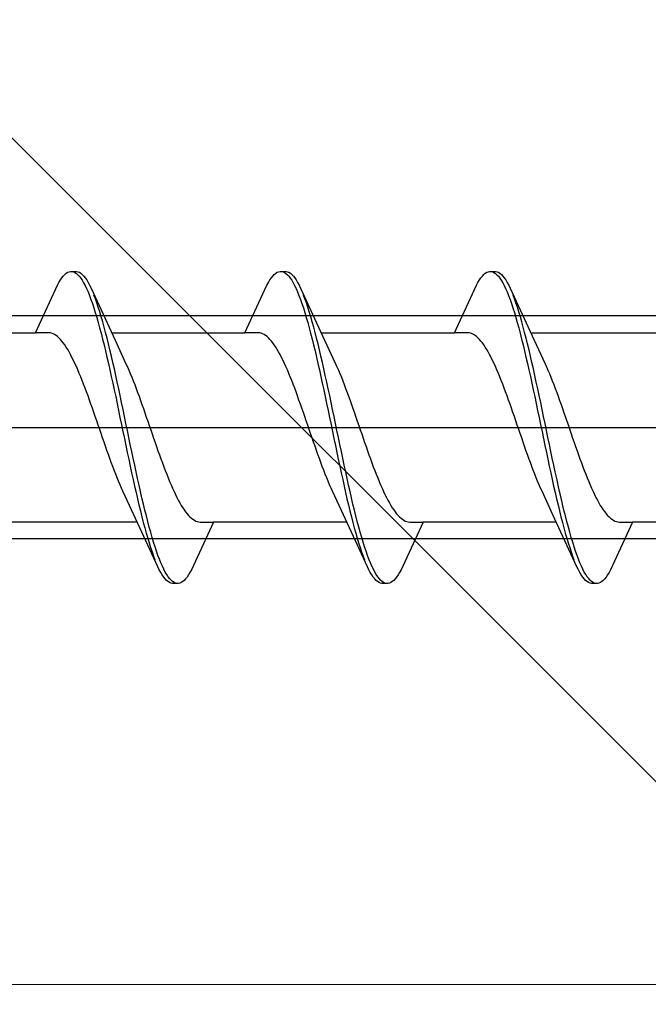
# Model space of a CAD drawing. Extents: x 105 to 1155, y 126 to 1689.
# Drawn here: x 861 to 869, y 830 to 843 of the extents above; entities that cross this region are included whole.
import ezdxf

# ---------------------------------------------------------------- set-up
doc = ezdxf.new("R2010")
doc.units = 0
doc.linetypes.add('YCENTER_1', pattern=[13, 10, -1, 1, -1])
for name, color, linetype, lineweight in [('YKK_12', 2, 'CONTINUOUS', 13), ('YKK_13', 4, 'CONTINUOUS', 30), ('YKK_D', 6, 'CONTINUOUS', 13), ('YSS_K', 3, 'CONTINUOUS', 13)]:
    doc.layers.add(name, color=color, linetype=linetype, lineweight=lineweight)

msp = doc.modelspace()

# ---------------------------------------------------------------- linework, layer by layer
at = {"layer": 'YKK_12', "linetype": 'YCENTER_1', "ltscale": 3}
msp.add_line((960.92, 830.462), (256.512, 830.462), dxfattribs=at)
at = {"layer": 'YKK_13', "linetype": 'ByBlock', "lineweight": -2, "ltscale": 3}
for p, q in [((861.387, 840, 0), (861.406, 840.021, 0)), ((861.406, 840.021, 0), (861.426, 840.037, 0)), ((861.426, 840.037, 0), (861.445, 840.05, 0)), ((861.445, 840.05, 0), (861.465, 840.058, 0)), ((861.465, 840.058, 0), (861.485, 840.062, 0)), ((861.485, 840.062, 0), (861.565, 840.062, 0)), ((861.524, 840.057, 0), (861.543, 840.048, 0)), ((861.543, 840.048, 0), (861.563, 840.035, 0)), ((861.563, 840.035, 0), (861.583, 840.018, 0)), ((861.565, 840.062, 0), (861.584, 840.058, 0)), ((861.583, 840.018, 0), (861.602, 839.997, 0)), ((861.584, 840.058, 0), (861.604, 840.05, 0)), ((861.604, 840.05, 0), (861.623, 840.037, 0)), ((861.623, 840.037, 0), (861.643, 840.021, 0)), ((861.643, 840.021, 0), (861.663, 840, 0)), ((864.207, 840, 0), (864.226, 840.021, 0)), ((864.226, 840.021, 0), (864.246, 840.037, 0)), ((864.246, 840.037, 0), (864.265, 840.05, 0)), ((864.265, 840.05, 0), (864.285, 840.058, 0)), ((864.285, 840.058, 0), (864.305, 840.062, 0)), ((864.305, 840.062, 0), (864.385, 840.062, 0)), ((864.344, 840.057, 0), (864.363, 840.048, 0)), ((864.363, 840.048, 0), (864.383, 840.035, 0)), ((864.383, 840.035, 0), (864.403, 840.018, 0)), ((864.385, 840.062, 0), (864.404, 840.058, 0)), ((864.403, 840.018, 0), (864.422, 839.997, 0)), ((864.404, 840.058, 0), (864.424, 840.05, 0)), ((864.424, 840.05, 0), (864.443, 840.037, 0)), ((864.443, 840.037, 0), (864.463, 840.021, 0)), ((864.463, 840.021, 0), (864.483, 840, 0)), ((867.027, 840, 0), (867.046, 840.021, 0)), ((867.046, 840.021, 0), (867.066, 840.037, 0)), ((867.066, 840.037, 0), (867.085, 840.05, 0)), ((867.085, 840.05, 0), (867.105, 840.058, 0)), ((867.105, 840.058, 0), (867.125, 840.062, 0)), ((867.125, 840.062, 0), (867.205, 840.062, 0)), ((867.164, 840.057, 0), (867.183, 840.048, 0)), ((867.183, 840.048, 0), (867.203, 840.035, 0)), ((867.203, 840.035, 0), (867.223, 840.018, 0)), ((867.205, 840.062, 0), (867.224, 840.058, 0)), ((867.223, 840.018, 0), (867.242, 839.997, 0)), ((867.224, 840.058, 0), (867.244, 840.05, 0)), ((867.244, 840.05, 0), (867.263, 840.037, 0)), ((867.263, 840.037, 0), (867.283, 840.021, 0)), ((867.283, 840.021, 0), (867.303, 840, 0)), ((861.308, 839.877, 0), (861.328, 839.914, 0)), ((861.328, 839.914, 0), (861.348, 839.947, 0)), ((861.348, 839.947, 0), (861.367, 839.976, 0)), ((861.367, 839.976, 0), (861.387, 840, 0)), ((861.602, 839.997, 0), (861.622, 839.971, 0)), ((861.622, 839.971, 0), (861.641, 839.942, 0)), ((861.641, 839.942, 0), (861.661, 839.909, 0)), ((861.661, 839.909, 0), (861.68, 839.871, 0)), ((861.663, 840, 0), (861.682, 839.976, 0)), ((861.682, 839.976, 0), (861.702, 839.947, 0)), ((861.702, 839.947, 0), (861.721, 839.914, 0)), ((861.721, 839.914, 0), (861.741, 839.877, 0)), ((864.128, 839.877, 0), (864.148, 839.914, 0)), ((864.148, 839.914, 0), (864.168, 839.947, 0)), ((864.168, 839.947, 0), (864.187, 839.976, 0)), ((864.187, 839.976, 0), (864.207, 840, 0)), ((864.422, 839.997, 0), (864.442, 839.971, 0)), ((864.442, 839.971, 0), (864.461, 839.942, 0)), ((864.461, 839.942, 0), (864.481, 839.909, 0)), ((864.481, 839.909, 0), (864.5, 839.871, 0)), ((864.483, 840, 0), (864.502, 839.976, 0)), ((864.502, 839.976, 0), (864.522, 839.947, 0)), ((864.522, 839.947, 0), (864.541, 839.914, 0)), ((864.541, 839.914, 0), (864.561, 839.877, 0)), ((866.948, 839.877, 0), (866.968, 839.914, 0)), ((866.968, 839.914, 0), (866.988, 839.947, 0)), ((866.988, 839.947, 0), (867.007, 839.976, 0)), ((867.007, 839.976, 0), (867.027, 840, 0)), ((867.242, 839.997, 0), (867.262, 839.971, 0)), ((867.262, 839.971, 0), (867.281, 839.942, 0)), ((867.281, 839.942, 0), (867.301, 839.909, 0)), ((867.301, 839.909, 0), (867.32, 839.871, 0)), ((867.303, 840, 0), (867.322, 839.976, 0)), ((867.322, 839.976, 0), (867.342, 839.947, 0)), ((867.342, 839.947, 0), (867.361, 839.914, 0)), ((867.361, 839.914, 0), (867.381, 839.877, 0)), ((861.012, 839.237, 0), (861.308, 839.877, 0)), ((861.68, 839.871, 0), (861.7, 839.83, 0)), ((861.7, 839.83, 0), (861.72, 839.785, 0)), ((861.72, 839.785, 0), (861.739, 839.736, 0)), ((861.741, 839.877, 0), (861.76, 839.837, 0)), ((861.76, 839.837, 0), (862.083, 839.138, 0)), ((863.832, 839.237, 0), (864.128, 839.877, 0)), ((864.5, 839.871, 0), (864.52, 839.83, 0)), ((864.52, 839.83, 0), (864.54, 839.785, 0)), ((864.54, 839.785, 0), (864.559, 839.736, 0)), ((864.561, 839.877, 0), (864.58, 839.837, 0)), ((864.58, 839.837, 0), (864.903, 839.138, 0)), ((866.652, 839.237, 0), (866.948, 839.877, 0)), ((867.32, 839.871, 0), (867.34, 839.83, 0)), ((867.34, 839.83, 0), (867.36, 839.785, 0)), ((867.36, 839.785, 0), (867.379, 839.736, 0)), ((867.381, 839.877, 0), (867.4, 839.837, 0)), ((867.4, 839.837, 0), (867.723, 839.138, 0)), ((861.739, 839.736, 0), (861.759, 839.684, 0)), ((861.759, 839.684, 0), (861.778, 839.629, 0)), ((861.778, 839.629, 0), (861.798, 839.57, 0)), ((861.819, 839.692, 0), (861.8, 839.744, 0)), ((861.839, 839.637, 0), (861.819, 839.692, 0)), ((861.858, 839.579, 0), (861.839, 839.637, 0)), ((864.559, 839.736, 0), (864.579, 839.684, 0)), ((864.579, 839.684, 0), (864.598, 839.629, 0)), ((864.598, 839.629, 0), (864.618, 839.57, 0)), ((864.639, 839.692, 0), (864.62, 839.744, 0)), ((864.659, 839.637, 0), (864.639, 839.692, 0)), ((864.678, 839.579, 0), (864.659, 839.637, 0)), ((867.379, 839.736, 0), (867.399, 839.684, 0)), ((867.399, 839.684, 0), (867.418, 839.629, 0)), ((867.418, 839.629, 0), (867.438, 839.57, 0)), ((867.459, 839.692, 0), (867.44, 839.744, 0)), ((867.479, 839.637, 0), (867.459, 839.692, 0)), ((867.498, 839.579, 0), (867.479, 839.637, 0)), ((861.798, 839.57, 0), (861.818, 839.507, 0)), ((861.818, 839.507, 0), (861.837, 839.442, 0)), ((861.878, 839.517, 0), (861.858, 839.579, 0)), ((861.898, 839.452, 0), (861.878, 839.517, 0)), ((864.618, 839.57, 0), (864.638, 839.507, 0)), ((864.638, 839.507, 0), (864.657, 839.442, 0)), ((864.698, 839.517, 0), (864.678, 839.579, 0)), ((864.718, 839.452, 0), (864.698, 839.517, 0)), ((867.438, 839.57, 0), (867.458, 839.507, 0)), ((867.458, 839.507, 0), (867.477, 839.442, 0)), ((867.518, 839.517, 0), (867.498, 839.579, 0)), ((867.538, 839.452, 0), (867.518, 839.517, 0)), ((861.837, 839.442, 0), (861.857, 839.374, 0)), ((861.857, 839.374, 0), (861.876, 839.302, 0)), ((861.917, 839.384, 0), (861.898, 839.452, 0)), ((861.937, 839.313, 0), (861.917, 839.384, 0)), ((864.657, 839.442, 0), (864.677, 839.374, 0)), ((864.677, 839.374, 0), (864.696, 839.302, 0)), ((864.737, 839.384, 0), (864.718, 839.452, 0)), ((864.757, 839.313, 0), (864.737, 839.384, 0)), ((867.477, 839.442, 0), (867.497, 839.374, 0)), ((867.497, 839.374, 0), (867.516, 839.302, 0)), ((867.557, 839.384, 0), (867.538, 839.452, 0)), ((867.577, 839.313, 0), (867.557, 839.384, 0)), ((859.218, 839.237, 0), (861.012, 839.237, 0)), ((861.191, 839.237, 0), (861.012, 839.237, 0)), ((861.211, 839.234, 0), (861.191, 839.237, 0)), ((861.23, 839.229, 0), (861.211, 839.234, 0)), ((861.25, 839.221, 0), (861.23, 839.229, 0)), ((861.269, 839.211, 0), (861.25, 839.221, 0)), ((861.876, 839.302, 0), (861.896, 839.229, 0)), ((861.896, 839.229, 0), (861.915, 839.152, 0)), ((861.956, 839.24, 0), (861.937, 839.313, 0)), ((861.976, 839.164, 0), (861.956, 839.24, 0)), ((862.038, 839.237, 0), (863.832, 839.237, 0)), ((864.011, 839.237, 0), (863.832, 839.237, 0)), ((864.031, 839.234, 0), (864.011, 839.237, 0)), ((864.05, 839.229, 0), (864.031, 839.234, 0)), ((864.07, 839.221, 0), (864.05, 839.229, 0)), ((864.089, 839.211, 0), (864.07, 839.221, 0)), ((864.696, 839.302, 0), (864.716, 839.229, 0)), ((864.716, 839.229, 0), (864.735, 839.152, 0)), ((864.776, 839.24, 0), (864.757, 839.313, 0)), ((864.796, 839.164, 0), (864.776, 839.24, 0)), ((864.858, 839.237, 0), (866.652, 839.237, 0)), ((866.831, 839.237, 0), (866.652, 839.237, 0)), ((866.851, 839.234, 0), (866.831, 839.237, 0)), ((866.87, 839.229, 0), (866.851, 839.234, 0)), ((866.89, 839.221, 0), (866.87, 839.229, 0)), ((866.909, 839.211, 0), (866.89, 839.221, 0)), ((867.516, 839.302, 0), (867.536, 839.229, 0)), ((867.536, 839.229, 0), (867.555, 839.152, 0)), ((867.596, 839.24, 0), (867.577, 839.313, 0)), ((867.616, 839.164, 0), (867.596, 839.24, 0)), ((867.678, 839.237, 0), (869.472, 839.237, 0)), ((861.289, 839.199, 0), (861.269, 839.211, 0)), ((861.309, 839.184, 0), (861.289, 839.199, 0)), ((861.328, 839.166, 0), (861.309, 839.184, 0)), ((861.348, 839.146, 0), (861.328, 839.166, 0)), ((861.367, 839.124, 0), (861.348, 839.146, 0)), ((861.387, 839.099, 0), (861.367, 839.124, 0)), ((861.407, 839.072, 0), (861.387, 839.099, 0)), ((861.915, 839.152, 0), (861.935, 839.073, 0)), ((861.995, 839.085, 0), (861.976, 839.164, 0)), ((862.015, 839.005, 0), (861.995, 839.085, 0)), ((862.083, 839.138, 0), (862.23, 838.82, 0)), ((864.109, 839.199, 0), (864.089, 839.211, 0)), ((864.129, 839.184, 0), (864.109, 839.199, 0)), ((864.148, 839.166, 0), (864.129, 839.184, 0)), ((864.168, 839.146, 0), (864.148, 839.166, 0)), ((864.187, 839.124, 0), (864.168, 839.146, 0)), ((864.207, 839.099, 0), (864.187, 839.124, 0)), ((864.227, 839.072, 0), (864.207, 839.099, 0)), ((864.735, 839.152, 0), (864.755, 839.073, 0)), ((864.815, 839.085, 0), (864.796, 839.164, 0)), ((864.835, 839.005, 0), (864.815, 839.085, 0)), ((864.903, 839.138, 0), (865.05, 838.82, 0)), ((866.929, 839.199, 0), (866.909, 839.211, 0)), ((866.949, 839.184, 0), (866.929, 839.199, 0)), ((866.968, 839.166, 0), (866.949, 839.184, 0)), ((866.988, 839.146, 0), (866.968, 839.166, 0)), ((867.007, 839.124, 0), (866.988, 839.146, 0)), ((867.027, 839.099, 0), (867.007, 839.124, 0)), ((867.047, 839.072, 0), (867.027, 839.099, 0)), ((867.555, 839.152, 0), (867.575, 839.073, 0)), ((867.635, 839.085, 0), (867.616, 839.164, 0)), ((867.655, 839.005, 0), (867.635, 839.085, 0)), ((867.723, 839.138, 0), (867.87, 838.82, 0)), ((861.426, 839.043, 0), (861.407, 839.072, 0)), ((861.446, 839.011, 0), (861.426, 839.043, 0)), ((861.465, 838.978, 0), (861.446, 839.011, 0)), ((861.485, 838.942, 0), (861.465, 838.978, 0)), ((861.935, 839.073, 0), (861.955, 838.992, 0)), ((861.955, 838.992, 0), (861.974, 838.909, 0)), ((862.035, 838.922, 0), (862.015, 839.005, 0)), ((864.246, 839.043, 0), (864.227, 839.072, 0)), ((864.266, 839.011, 0), (864.246, 839.043, 0)), ((864.285, 838.978, 0), (864.266, 839.011, 0)), ((864.305, 838.942, 0), (864.285, 838.978, 0)), ((864.755, 839.073, 0), (864.775, 838.992, 0)), ((864.775, 838.992, 0), (864.794, 838.909, 0)), ((864.855, 838.922, 0), (864.835, 839.005, 0)), ((867.066, 839.043, 0), (867.047, 839.072, 0)), ((867.086, 839.011, 0), (867.066, 839.043, 0)), ((867.105, 838.978, 0), (867.086, 839.011, 0)), ((867.125, 838.942, 0), (867.105, 838.978, 0)), ((867.575, 839.073, 0), (867.595, 838.992, 0)), ((867.595, 838.992, 0), (867.614, 838.909, 0)), ((867.675, 838.922, 0), (867.655, 839.005, 0)), ((861.504, 838.904, 0), (861.485, 838.942, 0)), ((861.524, 838.865, 0), (861.504, 838.904, 0)), ((861.544, 838.824, 0), (861.524, 838.865, 0)), ((861.563, 838.781, 0), (861.544, 838.824, 0)), ((861.974, 838.909, 0), (861.994, 838.824, 0)), ((861.994, 838.824, 0), (862.013, 838.737, 0)), ((862.054, 838.837, 0), (862.035, 838.922, 0)), ((862.074, 838.75, 0), (862.054, 838.837, 0)), ((862.23, 838.82, 0), (862.25, 838.777, 0)), ((864.324, 838.904, 0), (864.305, 838.942, 0)), ((864.344, 838.865, 0), (864.324, 838.904, 0)), ((864.364, 838.824, 0), (864.344, 838.865, 0)), ((864.383, 838.781, 0), (864.364, 838.824, 0)), ((864.794, 838.909, 0), (864.814, 838.824, 0)), ((864.814, 838.824, 0), (864.833, 838.737, 0)), ((864.874, 838.837, 0), (864.855, 838.922, 0)), ((864.894, 838.75, 0), (864.874, 838.837, 0)), ((865.05, 838.82, 0), (865.07, 838.777, 0)), ((867.144, 838.904, 0), (867.125, 838.942, 0)), ((867.164, 838.865, 0), (867.144, 838.904, 0)), ((867.184, 838.824, 0), (867.164, 838.865, 0)), ((867.203, 838.781, 0), (867.184, 838.824, 0)), ((867.614, 838.909, 0), (867.634, 838.824, 0)), ((867.634, 838.824, 0), (867.653, 838.737, 0)), ((867.694, 838.837, 0), (867.675, 838.922, 0)), ((867.714, 838.75, 0), (867.694, 838.837, 0)), ((867.87, 838.82, 0), (867.89, 838.777, 0)), ((861.583, 838.736, 0), (861.563, 838.781, 0)), ((861.602, 838.69, 0), (861.583, 838.736, 0)), ((861.622, 838.642, 0), (861.602, 838.69, 0)), ((862.013, 838.737, 0), (862.033, 838.649, 0)), ((862.093, 838.662, 0), (862.074, 838.75, 0)), ((862.25, 838.777, 0), (862.269, 838.732, 0)), ((862.269, 838.732, 0), (862.289, 838.686, 0)), ((862.289, 838.686, 0), (862.309, 838.638, 0)), ((864.403, 838.736, 0), (864.383, 838.781, 0)), ((864.422, 838.69, 0), (864.403, 838.736, 0)), ((864.442, 838.642, 0), (864.422, 838.69, 0)), ((864.833, 838.737, 0), (864.853, 838.649, 0)), ((864.913, 838.662, 0), (864.894, 838.75, 0)), ((865.07, 838.777, 0), (865.089, 838.732, 0)), ((865.089, 838.732, 0), (865.109, 838.686, 0)), ((865.109, 838.686, 0), (865.129, 838.638, 0)), ((867.223, 838.736, 0), (867.203, 838.781, 0)), ((867.242, 838.69, 0), (867.223, 838.736, 0)), ((867.262, 838.642, 0), (867.242, 838.69, 0)), ((867.653, 838.737, 0), (867.673, 838.649, 0)), ((867.733, 838.662, 0), (867.714, 838.75, 0)), ((867.89, 838.777, 0), (867.909, 838.732, 0)), ((867.909, 838.732, 0), (867.929, 838.686, 0)), ((867.929, 838.686, 0), (867.949, 838.638, 0)), ((861.642, 838.593, 0), (861.622, 838.642, 0)), ((861.661, 838.543, 0), (861.642, 838.593, 0)), ((862.033, 838.649, 0), (862.053, 838.559, 0)), ((862.053, 838.559, 0), (862.072, 838.468, 0)), ((862.113, 838.573, 0), (862.093, 838.662, 0)), ((862.133, 838.482, 0), (862.113, 838.573, 0)), ((862.309, 838.638, 0), (862.328, 838.589, 0)), ((862.328, 838.589, 0), (862.348, 838.539, 0)), ((864.462, 838.593, 0), (864.442, 838.642, 0)), ((864.481, 838.543, 0), (864.462, 838.593, 0)), ((864.853, 838.649, 0), (864.873, 838.559, 0)), ((864.873, 838.559, 0), (864.892, 838.468, 0)), ((864.933, 838.573, 0), (864.913, 838.662, 0)), ((864.953, 838.482, 0), (864.933, 838.573, 0)), ((865.129, 838.638, 0), (865.148, 838.589, 0)), ((865.148, 838.589, 0), (865.168, 838.539, 0)), ((867.282, 838.593, 0), (867.262, 838.642, 0)), ((867.301, 838.543, 0), (867.282, 838.593, 0)), ((867.673, 838.649, 0), (867.693, 838.559, 0)), ((867.693, 838.559, 0), (867.712, 838.468, 0)), ((867.753, 838.573, 0), (867.733, 838.662, 0)), ((867.773, 838.482, 0), (867.753, 838.573, 0)), ((867.949, 838.638, 0), (867.968, 838.589, 0)), ((867.968, 838.589, 0), (867.988, 838.539, 0)), ((861.681, 838.491, 0), (861.661, 838.543, 0)), ((861.7, 838.439, 0), (861.681, 838.491, 0)), ((861.72, 838.385, 0), (861.7, 838.439, 0)), ((862.072, 838.468, 0), (862.092, 838.376, 0)), ((862.152, 838.39, 0), (862.133, 838.482, 0)), ((862.348, 838.539, 0), (862.367, 838.487, 0)), ((862.367, 838.487, 0), (862.387, 838.434, 0)), ((862.387, 838.434, 0), (862.407, 838.381, 0)), ((864.501, 838.491, 0), (864.481, 838.543, 0)), ((864.52, 838.439, 0), (864.501, 838.491, 0)), ((864.54, 838.385, 0), (864.52, 838.439, 0)), ((864.892, 838.468, 0), (864.912, 838.376, 0)), ((864.972, 838.39, 0), (864.953, 838.482, 0)), ((865.168, 838.539, 0), (865.187, 838.487, 0)), ((865.187, 838.487, 0), (865.207, 838.434, 0)), ((865.207, 838.434, 0), (865.227, 838.381, 0)), ((867.321, 838.491, 0), (867.301, 838.543, 0)), ((867.34, 838.439, 0), (867.321, 838.491, 0)), ((867.36, 838.385, 0), (867.34, 838.439, 0)), ((867.712, 838.468, 0), (867.732, 838.376, 0)), ((867.792, 838.39, 0), (867.773, 838.482, 0)), ((867.988, 838.539, 0), (868.007, 838.487, 0)), ((868.007, 838.487, 0), (868.027, 838.434, 0)), ((868.027, 838.434, 0), (868.047, 838.381, 0)), ((861.739, 838.331, 0), (861.72, 838.385, 0)), ((861.759, 838.276, 0), (861.739, 838.331, 0)), ((862.092, 838.376, 0), (862.111, 838.283, 0)), ((862.172, 838.297, 0), (862.152, 838.39, 0)), ((862.191, 838.204, 0), (862.172, 838.297, 0)), ((862.407, 838.381, 0), (862.426, 838.326, 0)), ((862.426, 838.326, 0), (862.446, 838.271, 0)), ((864.559, 838.331, 0), (864.54, 838.385, 0)), ((864.579, 838.276, 0), (864.559, 838.331, 0)), ((864.912, 838.376, 0), (864.931, 838.283, 0)), ((864.992, 838.297, 0), (864.972, 838.39, 0)), ((865.011, 838.204, 0), (864.992, 838.297, 0)), ((865.227, 838.381, 0), (865.246, 838.326, 0)), ((865.246, 838.326, 0), (865.266, 838.271, 0)), ((867.379, 838.331, 0), (867.36, 838.385, 0)), ((867.399, 838.276, 0), (867.379, 838.331, 0)), ((867.732, 838.376, 0), (867.751, 838.283, 0)), ((867.812, 838.297, 0), (867.792, 838.39, 0)), ((867.831, 838.204, 0), (867.812, 838.297, 0)), ((868.047, 838.381, 0), (868.066, 838.326, 0)), ((868.066, 838.326, 0), (868.086, 838.271, 0)), ((861.779, 838.22, 0), (861.759, 838.276, 0)), ((861.798, 838.164, 0), (861.779, 838.22, 0)), ((861.818, 838.107, 0), (861.798, 838.164, 0)), ((862.111, 838.283, 0), (862.131, 838.19, 0)), ((862.131, 838.19, 0), (862.15, 838.096, 0)), ((862.211, 838.11, 0), (862.191, 838.204, 0)), ((862.446, 838.271, 0), (862.465, 838.215, 0)), ((862.465, 838.215, 0), (862.485, 838.159, 0)), ((862.485, 838.159, 0), (862.504, 838.102, 0)), ((864.599, 838.22, 0), (864.579, 838.276, 0)), ((864.618, 838.164, 0), (864.599, 838.22, 0)), ((864.638, 838.107, 0), (864.618, 838.164, 0)), ((864.931, 838.283, 0), (864.951, 838.19, 0)), ((864.951, 838.19, 0), (864.97, 838.096, 0)), ((865.031, 838.11, 0), (865.011, 838.204, 0)), ((865.266, 838.271, 0), (865.285, 838.215, 0)), ((865.285, 838.215, 0), (865.305, 838.159, 0)), ((865.305, 838.159, 0), (865.324, 838.102, 0)), ((867.419, 838.22, 0), (867.399, 838.276, 0)), ((867.438, 838.164, 0), (867.419, 838.22, 0)), ((867.458, 838.107, 0), (867.438, 838.164, 0)), ((867.751, 838.283, 0), (867.771, 838.19, 0)), ((867.771, 838.19, 0), (867.79, 838.096, 0)), ((867.851, 838.11, 0), (867.831, 838.204, 0)), ((868.086, 838.271, 0), (868.105, 838.215, 0)), ((868.105, 838.215, 0), (868.125, 838.159, 0)), ((868.125, 838.159, 0), (868.144, 838.102, 0)), ((861.837, 838.05, 0), (861.818, 838.107, 0)), ((861.857, 837.993, 0), (861.837, 838.05, 0)), ((862.15, 838.096, 0), (862.17, 838.002, 0)), ((862.23, 838.016, 0), (862.211, 838.11, 0)), ((862.504, 838.102, 0), (862.524, 838.045, 0)), ((862.524, 838.045, 0), (862.544, 837.988, 0)), ((864.657, 838.05, 0), (864.638, 838.107, 0)), ((864.677, 837.993, 0), (864.657, 838.05, 0)), ((864.97, 838.096, 0), (864.99, 838.002, 0)), ((865.05, 838.016, 0), (865.031, 838.11, 0)), ((865.324, 838.102, 0), (865.344, 838.045, 0)), ((865.344, 838.045, 0), (865.364, 837.988, 0)), ((867.477, 838.05, 0), (867.458, 838.107, 0)), ((867.497, 837.993, 0), (867.477, 838.05, 0)), ((867.79, 838.096, 0), (867.81, 838.002, 0)), ((867.87, 838.016, 0), (867.851, 838.11, 0)), ((868.144, 838.102, 0), (868.164, 838.045, 0)), ((868.164, 838.045, 0), (868.184, 837.988, 0)), ((861.877, 837.936, 0), (861.857, 837.993, 0)), ((861.896, 837.878, 0), (861.877, 837.936, 0)), ((862.17, 838.002, 0), (862.19, 837.908, 0)), ((862.19, 837.908, 0), (862.209, 837.813, 0)), ((862.25, 837.922, 0), (862.23, 838.016, 0)), ((862.27, 837.828, 0), (862.25, 837.922, 0)), ((862.544, 837.988, 0), (862.563, 837.931, 0)), ((862.563, 837.931, 0), (862.583, 837.874, 0)), ((864.697, 837.936, 0), (864.677, 837.993, 0)), ((864.716, 837.878, 0), (864.697, 837.936, 0)), ((864.99, 838.002, 0), (865.01, 837.908, 0)), ((865.01, 837.908, 0), (865.029, 837.813, 0)), ((865.07, 837.922, 0), (865.05, 838.016, 0)), ((865.09, 837.828, 0), (865.07, 837.922, 0)), ((865.364, 837.988, 0), (865.383, 837.931, 0)), ((865.383, 837.931, 0), (865.403, 837.874, 0)), ((867.517, 837.936, 0), (867.497, 837.993, 0)), ((867.536, 837.878, 0), (867.517, 837.936, 0)), ((867.81, 838.002, 0), (867.83, 837.908, 0)), ((867.83, 837.908, 0), (867.849, 837.813, 0)), ((867.89, 837.922, 0), (867.87, 838.016, 0)), ((867.91, 837.828, 0), (867.89, 837.922, 0)), ((868.184, 837.988, 0), (868.203, 837.931, 0)), ((868.203, 837.931, 0), (868.223, 837.874, 0)), ((861.916, 837.821, 0), (861.896, 837.878, 0)), ((861.935, 837.765, 0), (861.916, 837.821, 0)), ((861.955, 837.708, 0), (861.935, 837.765, 0)), ((862.209, 837.813, 0), (862.229, 837.72, 0)), ((862.289, 837.734, 0), (862.27, 837.828, 0)), ((862.583, 837.874, 0), (862.602, 837.817, 0)), ((862.602, 837.817, 0), (862.622, 837.76, 0)), ((862.622, 837.76, 0), (862.642, 837.704, 0)), ((864.736, 837.821, 0), (864.716, 837.878, 0)), ((864.755, 837.765, 0), (864.736, 837.821, 0)), ((864.775, 837.708, 0), (864.755, 837.765, 0)), ((865.029, 837.813, 0), (865.049, 837.72, 0)), ((865.109, 837.734, 0), (865.09, 837.828, 0)), ((865.403, 837.874, 0), (865.422, 837.817, 0)), ((865.422, 837.817, 0), (865.442, 837.76, 0)), ((865.442, 837.76, 0), (865.462, 837.704, 0)), ((867.556, 837.821, 0), (867.536, 837.878, 0)), ((867.575, 837.765, 0), (867.556, 837.821, 0)), ((867.595, 837.708, 0), (867.575, 837.765, 0)), ((867.849, 837.813, 0), (867.869, 837.72, 0)), ((867.929, 837.734, 0), (867.91, 837.828, 0)), ((868.223, 837.874, 0), (868.242, 837.817, 0)), ((868.242, 837.817, 0), (868.262, 837.76, 0)), ((868.262, 837.76, 0), (868.282, 837.704, 0)), ((861.974, 837.653, 0), (861.955, 837.708, 0)), ((861.994, 837.597, 0), (861.974, 837.653, 0)), ((862.229, 837.72, 0), (862.248, 837.626, 0)), ((862.248, 837.626, 0), (862.268, 837.534, 0)), ((862.309, 837.64, 0), (862.289, 837.734, 0)), ((862.328, 837.548, 0), (862.309, 837.64, 0)), ((862.642, 837.704, 0), (862.661, 837.648, 0)), ((862.661, 837.648, 0), (862.681, 837.593, 0)), ((864.794, 837.653, 0), (864.775, 837.708, 0)), ((864.814, 837.597, 0), (864.794, 837.653, 0)), ((865.049, 837.72, 0), (865.068, 837.626, 0)), ((865.068, 837.626, 0), (865.088, 837.534, 0)), ((865.129, 837.64, 0), (865.109, 837.734, 0)), ((865.148, 837.548, 0), (865.129, 837.64, 0)), ((865.462, 837.704, 0), (865.481, 837.648, 0)), ((865.481, 837.648, 0), (865.501, 837.593, 0)), ((867.614, 837.653, 0), (867.595, 837.708, 0)), ((867.634, 837.597, 0), (867.614, 837.653, 0)), ((867.869, 837.72, 0), (867.888, 837.626, 0)), ((867.888, 837.626, 0), (867.908, 837.534, 0)), ((867.949, 837.64, 0), (867.929, 837.734, 0)), ((867.968, 837.548, 0), (867.949, 837.64, 0)), ((868.282, 837.704, 0), (868.301, 837.648, 0)), ((868.301, 837.648, 0), (868.321, 837.593, 0)), ((862.014, 837.543, 0), (861.994, 837.597, 0)), ((862.033, 837.489, 0), (862.014, 837.543, 0)), ((862.268, 837.534, 0), (862.288, 837.442, 0)), ((862.348, 837.456, 0), (862.328, 837.548, 0)), ((862.681, 837.593, 0), (862.7, 837.539, 0)), ((862.7, 837.539, 0), (862.72, 837.485, 0)), ((864.834, 837.543, 0), (864.814, 837.597, 0)), ((864.853, 837.489, 0), (864.834, 837.543, 0)), ((865.088, 837.534, 0), (865.108, 837.442, 0)), ((865.168, 837.456, 0), (865.148, 837.548, 0)), ((865.501, 837.593, 0), (865.52, 837.539, 0)), ((865.52, 837.539, 0), (865.54, 837.485, 0)), ((867.654, 837.543, 0), (867.634, 837.597, 0)), ((867.673, 837.489, 0), (867.654, 837.543, 0)), ((867.908, 837.534, 0), (867.928, 837.442, 0)), ((867.988, 837.456, 0), (867.968, 837.548, 0)), ((868.321, 837.593, 0), (868.34, 837.539, 0)), ((868.34, 837.539, 0), (868.36, 837.485, 0)), ((862.053, 837.437, 0), (862.033, 837.489, 0)), ((862.072, 837.385, 0), (862.053, 837.437, 0)), ((862.092, 837.335, 0), (862.072, 837.385, 0)), ((862.288, 837.442, 0), (862.307, 837.351, 0)), ((862.368, 837.365, 0), (862.348, 837.456, 0)), ((862.387, 837.275, 0), (862.368, 837.365, 0)), ((862.72, 837.485, 0), (862.739, 837.432, 0)), ((862.739, 837.432, 0), (862.759, 837.381, 0)), ((862.759, 837.381, 0), (862.779, 837.331, 0)), ((864.873, 837.437, 0), (864.853, 837.489, 0)), ((864.892, 837.385, 0), (864.873, 837.437, 0)), ((864.912, 837.335, 0), (864.892, 837.385, 0)), ((865.108, 837.442, 0), (865.127, 837.351, 0)), ((865.188, 837.365, 0), (865.168, 837.456, 0)), ((865.207, 837.275, 0), (865.188, 837.365, 0)), ((865.54, 837.485, 0), (865.559, 837.432, 0)), ((865.559, 837.432, 0), (865.579, 837.381, 0)), ((865.579, 837.381, 0), (865.599, 837.331, 0)), ((867.693, 837.437, 0), (867.673, 837.489, 0)), ((867.712, 837.385, 0), (867.693, 837.437, 0)), ((867.732, 837.335, 0), (867.712, 837.385, 0)), ((867.928, 837.442, 0), (867.947, 837.351, 0)), ((868.008, 837.365, 0), (867.988, 837.456, 0)), ((868.027, 837.275, 0), (868.008, 837.365, 0)), ((868.36, 837.485, 0), (868.379, 837.432, 0)), ((868.379, 837.432, 0), (868.399, 837.381, 0)), ((868.399, 837.381, 0), (868.419, 837.331, 0)), ((862.112, 837.285, 0), (862.092, 837.335, 0)), ((862.131, 837.238, 0), (862.112, 837.285, 0)), ((862.151, 837.191, 0), (862.131, 837.238, 0)), ((862.307, 837.351, 0), (862.327, 837.261, 0)), ((862.327, 837.261, 0), (862.346, 837.173, 0)), ((862.407, 837.186, 0), (862.387, 837.275, 0)), ((862.779, 837.331, 0), (862.798, 837.282, 0)), ((862.798, 837.282, 0), (862.818, 837.234, 0)), ((862.818, 837.234, 0), (862.837, 837.188, 0)), ((864.932, 837.285, 0), (864.912, 837.335, 0)), ((864.951, 837.238, 0), (864.932, 837.285, 0)), ((864.971, 837.191, 0), (864.951, 837.238, 0)), ((865.127, 837.351, 0), (865.147, 837.261, 0)), ((865.147, 837.261, 0), (865.166, 837.173, 0)), ((865.227, 837.186, 0), (865.207, 837.275, 0)), ((865.599, 837.331, 0), (865.618, 837.282, 0)), ((865.618, 837.282, 0), (865.638, 837.234, 0)), ((865.638, 837.234, 0), (865.657, 837.188, 0)), ((867.752, 837.285, 0), (867.732, 837.335, 0)), ((867.771, 837.238, 0), (867.752, 837.285, 0)), ((867.791, 837.191, 0), (867.771, 837.238, 0)), ((867.947, 837.351, 0), (867.967, 837.261, 0)), ((867.967, 837.261, 0), (867.986, 837.173, 0)), ((868.047, 837.186, 0), (868.027, 837.275, 0)), ((868.419, 837.331, 0), (868.438, 837.282, 0)), ((868.438, 837.282, 0), (868.458, 837.234, 0)), ((868.458, 837.234, 0), (868.477, 837.188, 0)), ((862.17, 837.146, 0), (862.151, 837.191, 0)), ((862.19, 837.103, 0), (862.17, 837.146, 0)), ((862.337, 836.786, 0), (862.19, 837.103, 0)), ((862.346, 837.173, 0), (862.366, 837.087, 0)), ((862.426, 837.1, 0), (862.407, 837.186, 0)), ((862.446, 837.015, 0), (862.426, 837.1, 0)), ((862.837, 837.188, 0), (862.857, 837.143, 0)), ((862.857, 837.143, 0), (862.877, 837.1, 0)), ((862.877, 837.1, 0), (862.896, 837.059, 0)), ((864.99, 837.146, 0), (864.971, 837.191, 0)), ((865.01, 837.103, 0), (864.99, 837.146, 0)), ((865.157, 836.786, 0), (865.01, 837.103, 0)), ((865.166, 837.173, 0), (865.186, 837.087, 0)), ((865.246, 837.1, 0), (865.227, 837.186, 0)), ((865.266, 837.015, 0), (865.246, 837.1, 0)), ((865.657, 837.188, 0), (865.677, 837.143, 0)), ((865.677, 837.143, 0), (865.697, 837.1, 0)), ((865.697, 837.1, 0), (865.716, 837.059, 0)), ((867.81, 837.146, 0), (867.791, 837.191, 0)), ((867.83, 837.103, 0), (867.81, 837.146, 0)), ((867.977, 836.786, 0), (867.83, 837.103, 0)), ((867.986, 837.173, 0), (868.006, 837.087, 0)), ((868.066, 837.1, 0), (868.047, 837.186, 0)), ((868.086, 837.015, 0), (868.066, 837.1, 0)), ((868.477, 837.188, 0), (868.497, 837.143, 0)), ((868.497, 837.143, 0), (868.517, 837.1, 0)), ((868.517, 837.1, 0), (868.536, 837.059, 0)), ((862.366, 837.087, 0), (862.385, 837.002, 0)), ((862.385, 837.002, 0), (862.405, 836.919, 0)), ((862.465, 836.931, 0), (862.446, 837.015, 0)), ((862.896, 837.059, 0), (862.916, 837.019, 0)), ((862.916, 837.019, 0), (862.935, 836.982, 0)), ((862.935, 836.982, 0), (862.955, 836.946, 0)), ((865.186, 837.087, 0), (865.205, 837.002, 0)), ((865.205, 837.002, 0), (865.225, 836.919, 0)), ((865.285, 836.931, 0), (865.266, 837.015, 0)), ((865.716, 837.059, 0), (865.736, 837.019, 0)), ((865.736, 837.019, 0), (865.755, 836.982, 0)), ((865.755, 836.982, 0), (865.775, 836.946, 0)), ((868.006, 837.087, 0), (868.025, 837.002, 0)), ((868.025, 837.002, 0), (868.045, 836.919, 0)), ((868.105, 836.931, 0), (868.086, 837.015, 0)), ((868.536, 837.059, 0), (868.556, 837.019, 0)), ((868.556, 837.019, 0), (868.575, 836.982, 0)), ((868.575, 836.982, 0), (868.595, 836.946, 0)), ((862.405, 836.919, 0), (862.425, 836.838, 0)), ((862.425, 836.838, 0), (862.444, 836.76, 0)), ((862.485, 836.85, 0), (862.465, 836.931, 0)), ((862.505, 836.772, 0), (862.485, 836.85, 0)), ((862.955, 836.946, 0), (862.974, 836.912, 0)), ((862.974, 836.912, 0), (862.994, 836.881, 0)), ((862.994, 836.881, 0), (863.014, 836.852, 0)), ((863.014, 836.852, 0), (863.033, 836.825, 0)), ((865.225, 836.919, 0), (865.245, 836.838, 0)), ((865.245, 836.838, 0), (865.264, 836.76, 0)), ((865.305, 836.85, 0), (865.285, 836.931, 0)), ((865.325, 836.772, 0), (865.305, 836.85, 0)), ((865.775, 836.946, 0), (865.794, 836.912, 0)), ((865.794, 836.912, 0), (865.814, 836.881, 0)), ((865.814, 836.881, 0), (865.834, 836.852, 0)), ((865.834, 836.852, 0), (865.853, 836.825, 0)), ((868.045, 836.919, 0), (868.065, 836.838, 0)), ((868.065, 836.838, 0), (868.084, 836.76, 0)), ((868.125, 836.85, 0), (868.105, 836.931, 0)), ((868.145, 836.772, 0), (868.125, 836.85, 0)), ((868.595, 836.946, 0), (868.614, 836.912, 0)), ((868.614, 836.912, 0), (868.634, 836.881, 0)), ((868.634, 836.881, 0), (868.654, 836.852, 0)), ((868.654, 836.852, 0), (868.673, 836.825, 0)), ((862.66, 836.087, 0), (862.337, 836.786, 0)), ((862.444, 836.76, 0), (862.464, 836.684, 0)), ((862.524, 836.695, 0), (862.505, 836.772, 0)), ((863.033, 836.825, 0), (863.053, 836.8, 0)), ((863.053, 836.8, 0), (863.072, 836.778, 0)), ((863.072, 836.778, 0), (863.092, 836.758, 0)), ((863.092, 836.758, 0), (863.112, 836.74, 0)), ((863.112, 836.74, 0), (863.131, 836.725, 0)), ((863.131, 836.725, 0), (863.151, 836.712, 0)), ((863.151, 836.712, 0), (863.17, 836.702, 0)), ((863.17, 836.702, 0), (863.19, 836.695, 0)), ((865.48, 836.087, 0), (865.157, 836.786, 0)), ((865.264, 836.76, 0), (865.284, 836.684, 0)), ((865.344, 836.695, 0), (865.325, 836.772, 0)), ((865.853, 836.825, 0), (865.873, 836.8, 0)), ((865.873, 836.8, 0), (865.892, 836.778, 0)), ((865.892, 836.778, 0), (865.912, 836.758, 0)), ((865.912, 836.758, 0), (865.932, 836.74, 0)), ((865.932, 836.74, 0), (865.951, 836.725, 0)), ((865.951, 836.725, 0), (865.971, 836.712, 0)), ((865.971, 836.712, 0), (865.99, 836.702, 0)), ((865.99, 836.702, 0), (866.01, 836.695, 0)), ((868.3, 836.087, 0), (867.977, 836.786, 0)), ((868.084, 836.76, 0), (868.104, 836.684, 0)), ((868.164, 836.695, 0), (868.145, 836.772, 0)), ((868.673, 836.825, 0), (868.693, 836.8, 0)), ((868.693, 836.8, 0), (868.712, 836.778, 0)), ((868.712, 836.778, 0), (868.732, 836.758, 0)), ((868.732, 836.758, 0), (868.752, 836.74, 0)), ((868.752, 836.74, 0), (868.771, 836.725, 0)), ((868.771, 836.725, 0), (868.791, 836.712, 0)), ((868.791, 836.712, 0), (868.81, 836.702, 0)), ((868.81, 836.702, 0), (868.83, 836.695, 0)), ((862.383, 836.687, 0), (860.588, 836.687, 0)), ((862.464, 836.684, 0), (862.483, 836.61, 0)), ((862.483, 836.61, 0), (862.503, 836.54, 0)), ((862.544, 836.621, 0), (862.524, 836.695, 0)), ((862.563, 836.55, 0), (862.544, 836.621, 0)), ((863.408, 836.687, 0), (863.112, 836.047, 0)), ((863.19, 836.695, 0), (863.209, 836.69, 0)), ((863.209, 836.69, 0), (863.229, 836.687, 0)), ((863.229, 836.687, 0), (863.408, 836.687, 0)), ((865.203, 836.687, 0), (863.408, 836.687, 0)), ((865.284, 836.684, 0), (865.303, 836.61, 0)), ((865.303, 836.61, 0), (865.323, 836.54, 0)), ((865.364, 836.621, 0), (865.344, 836.695, 0)), ((865.383, 836.55, 0), (865.364, 836.621, 0)), ((866.228, 836.687, 0), (865.932, 836.047, 0)), ((866.01, 836.695, 0), (866.029, 836.69, 0)), ((866.029, 836.69, 0), (866.049, 836.687, 0)), ((866.049, 836.687, 0), (866.228, 836.687, 0)), ((868.023, 836.687, 0), (866.228, 836.687, 0)), ((868.104, 836.684, 0), (868.123, 836.61, 0)), ((868.123, 836.61, 0), (868.143, 836.54, 0)), ((868.184, 836.621, 0), (868.164, 836.695, 0)), ((868.203, 836.55, 0), (868.184, 836.621, 0)), ((869.048, 836.687, 0), (868.752, 836.047, 0)), ((868.83, 836.695, 0), (868.849, 836.69, 0)), ((868.849, 836.69, 0), (868.869, 836.687, 0)), ((868.869, 836.687, 0), (869.048, 836.687, 0)), ((870.843, 836.687, 0), (869.048, 836.687, 0)), ((862.503, 836.54, 0), (862.523, 836.472, 0)), ((862.523, 836.472, 0), (862.542, 836.407, 0)), ((862.583, 836.482, 0), (862.563, 836.55, 0)), ((862.603, 836.416, 0), (862.583, 836.482, 0)), ((865.323, 836.54, 0), (865.343, 836.472, 0)), ((865.343, 836.472, 0), (865.362, 836.407, 0)), ((865.403, 836.482, 0), (865.383, 836.55, 0)), ((865.423, 836.416, 0), (865.403, 836.482, 0)), ((868.143, 836.54, 0), (868.163, 836.472, 0)), ((868.163, 836.472, 0), (868.182, 836.407, 0)), ((868.223, 836.482, 0), (868.203, 836.55, 0)), ((868.243, 836.416, 0), (868.223, 836.482, 0)), ((862.542, 836.407, 0), (862.562, 836.345, 0)), ((862.562, 836.345, 0), (862.581, 836.286, 0)), ((862.622, 836.354, 0), (862.603, 836.416, 0)), ((862.642, 836.295, 0), (862.622, 836.354, 0)), ((865.362, 836.407, 0), (865.382, 836.345, 0)), ((865.382, 836.345, 0), (865.401, 836.286, 0)), ((865.442, 836.354, 0), (865.423, 836.416, 0)), ((865.462, 836.295, 0), (865.442, 836.354, 0)), ((868.182, 836.407, 0), (868.202, 836.345, 0)), ((868.202, 836.345, 0), (868.221, 836.286, 0)), ((868.262, 836.354, 0), (868.243, 836.416, 0)), ((868.282, 836.295, 0), (868.262, 836.354, 0)), ((862.581, 836.286, 0), (862.601, 836.231, 0)), ((862.601, 836.231, 0), (862.62, 836.18, 0)), ((862.661, 836.239, 0), (862.642, 836.295, 0)), ((862.681, 836.187, 0), (862.661, 836.239, 0)), ((862.7, 836.139, 0), (862.681, 836.187, 0)), ((865.401, 836.286, 0), (865.421, 836.231, 0)), ((865.421, 836.231, 0), (865.44, 836.18, 0)), ((865.481, 836.239, 0), (865.462, 836.295, 0)), ((865.501, 836.187, 0), (865.481, 836.239, 0)), ((865.52, 836.139, 0), (865.501, 836.187, 0)), ((868.221, 836.286, 0), (868.241, 836.231, 0)), ((868.241, 836.231, 0), (868.26, 836.18, 0)), ((868.301, 836.239, 0), (868.282, 836.295, 0)), ((868.321, 836.187, 0), (868.301, 836.239, 0)), ((868.34, 836.139, 0), (868.321, 836.187, 0)), ((862.679, 836.047, 0), (862.66, 836.087, 0)), ((862.699, 836.01, 0), (862.679, 836.047, 0)), ((862.72, 836.094, 0), (862.7, 836.139, 0)), ((862.74, 836.052, 0), (862.72, 836.094, 0)), ((862.759, 836.015, 0), (862.74, 836.052, 0)), ((863.112, 836.047, 0), (863.092, 836.01, 0)), ((865.499, 836.047, 0), (865.48, 836.087, 0)), ((865.519, 836.01, 0), (865.499, 836.047, 0)), ((865.54, 836.094, 0), (865.52, 836.139, 0)), ((865.56, 836.052, 0), (865.54, 836.094, 0)), ((865.579, 836.015, 0), (865.56, 836.052, 0)), ((865.932, 836.047, 0), (865.912, 836.01, 0)), ((868.319, 836.047, 0), (868.3, 836.087, 0)), ((868.339, 836.01, 0), (868.319, 836.047, 0)), ((868.36, 836.094, 0), (868.34, 836.139, 0)), ((868.38, 836.052, 0), (868.36, 836.094, 0)), ((868.399, 836.015, 0), (868.38, 836.052, 0)), ((868.752, 836.047, 0), (868.732, 836.01, 0)), ((862.718, 835.977, 0), (862.699, 836.01, 0)), ((862.738, 835.948, 0), (862.718, 835.977, 0)), ((862.758, 835.923, 0), (862.738, 835.948, 0)), ((862.777, 835.903, 0), (862.758, 835.923, 0)), ((862.779, 835.982, 0), (862.759, 836.015, 0)), ((862.797, 835.886, 0), (862.777, 835.903, 0)), ((862.798, 835.952, 0), (862.779, 835.982, 0)), ((862.818, 835.927, 0), (862.798, 835.952, 0)), ((862.838, 835.906, 0), (862.818, 835.927, 0)), ((862.857, 835.888, 0), (862.838, 835.906, 0)), ((863.014, 835.903, 0), (862.994, 835.886, 0)), ((863.033, 835.923, 0), (863.014, 835.903, 0)), ((863.053, 835.948, 0), (863.033, 835.923, 0)), ((863.073, 835.977, 0), (863.053, 835.948, 0)), ((863.092, 836.01, 0), (863.073, 835.977, 0)), ((865.538, 835.977, 0), (865.519, 836.01, 0)), ((865.558, 835.948, 0), (865.538, 835.977, 0)), ((865.578, 835.923, 0), (865.558, 835.948, 0)), ((865.597, 835.903, 0), (865.578, 835.923, 0)), ((865.599, 835.982, 0), (865.579, 836.015, 0)), ((865.617, 835.886, 0), (865.597, 835.903, 0)), ((865.618, 835.952, 0), (865.599, 835.982, 0)), ((865.638, 835.927, 0), (865.618, 835.952, 0)), ((865.658, 835.906, 0), (865.638, 835.927, 0)), ((865.677, 835.888, 0), (865.658, 835.906, 0)), ((865.834, 835.903, 0), (865.814, 835.886, 0)), ((865.853, 835.923, 0), (865.834, 835.903, 0)), ((865.873, 835.948, 0), (865.853, 835.923, 0)), ((865.893, 835.977, 0), (865.873, 835.948, 0)), ((865.912, 836.01, 0), (865.893, 835.977, 0)), ((868.358, 835.977, 0), (868.339, 836.01, 0)), ((868.378, 835.948, 0), (868.358, 835.977, 0)), ((868.398, 835.923, 0), (868.378, 835.948, 0)), ((868.417, 835.903, 0), (868.398, 835.923, 0)), ((868.419, 835.982, 0), (868.399, 836.015, 0)), ((868.437, 835.886, 0), (868.417, 835.903, 0)), ((868.438, 835.952, 0), (868.419, 835.982, 0)), ((868.458, 835.927, 0), (868.438, 835.952, 0)), ((868.478, 835.906, 0), (868.458, 835.927, 0)), ((868.497, 835.888, 0), (868.478, 835.906, 0)), ((868.654, 835.903, 0), (868.634, 835.886, 0)), ((868.673, 835.923, 0), (868.654, 835.903, 0)), ((868.693, 835.948, 0), (868.673, 835.923, 0)), ((868.713, 835.977, 0), (868.693, 835.948, 0)), ((868.732, 836.01, 0), (868.713, 835.977, 0)), ((862.816, 835.874, 0), (862.797, 835.886, 0)), ((862.836, 835.866, 0), (862.816, 835.874, 0)), ((862.855, 835.862, 0), (862.836, 835.866, 0)), ((862.935, 835.862, 0), (862.855, 835.862, 0)), ((862.877, 835.875, 0), (862.857, 835.888, 0)), ((862.896, 835.867, 0), (862.877, 835.875, 0)), ((862.955, 835.866, 0), (862.935, 835.862, 0)), ((862.975, 835.874, 0), (862.955, 835.866, 0)), ((862.994, 835.886, 0), (862.975, 835.874, 0)), ((865.636, 835.874, 0), (865.617, 835.886, 0)), ((865.656, 835.866, 0), (865.636, 835.874, 0)), ((865.675, 835.862, 0), (865.656, 835.866, 0)), ((865.755, 835.862, 0), (865.675, 835.862, 0)), ((865.697, 835.875, 0), (865.677, 835.888, 0)), ((865.716, 835.867, 0), (865.697, 835.875, 0)), ((865.775, 835.866, 0), (865.755, 835.862, 0)), ((865.795, 835.874, 0), (865.775, 835.866, 0)), ((865.814, 835.886, 0), (865.795, 835.874, 0)), ((868.456, 835.874, 0), (868.437, 835.886, 0)), ((868.476, 835.866, 0), (868.456, 835.874, 0)), ((868.495, 835.862, 0), (868.476, 835.866, 0)), ((868.575, 835.862, 0), (868.495, 835.862, 0)), ((868.517, 835.875, 0), (868.497, 835.888, 0)), ((868.536, 835.867, 0), (868.517, 835.875, 0)), ((868.595, 835.866, 0), (868.575, 835.862, 0)), ((868.615, 835.874, 0), (868.595, 835.866, 0)), ((868.634, 835.886, 0), (868.615, 835.874, 0))]:
    msp.add_line(p, q, dxfattribs=at)
at = {"layer": 'YKK_13', "ltscale": 3}
for p, q in [((881.994, 839.462, 0), (822.865, 839.462, 0)), ((882.792, 836.462, 0), (822.865, 836.462, 0))]:
    msp.add_line(p, q, dxfattribs=at)
at = {"layer": 'YKK_13', "linetype": 'YCENTER_1', "lineweight": -2}
msp.add_line((807.094, 837.962, 0), (890.092, 837.962, 0), dxfattribs=at)
at = {"layer": 'YKK_13', "linetype": 'YCENTER_1', "ltscale": 3}
msp.add_line((807.364, 837.962, 0), (892.636, 837.962, 0), dxfattribs=at)
at = {"layer": 'YKK_D', "ltscale": 3}
msp.add_line((814.792, 830.462), (936.152, 830.462), dxfattribs=at)
at = {"layer": 'YSS_K', "lineweight": 13, "ltscale": 3}
msp.add_line((834.092, 868.462, 0), (913.092, 789.462, 0), dxfattribs=at)

doc.saveas('drawing.dxf')
